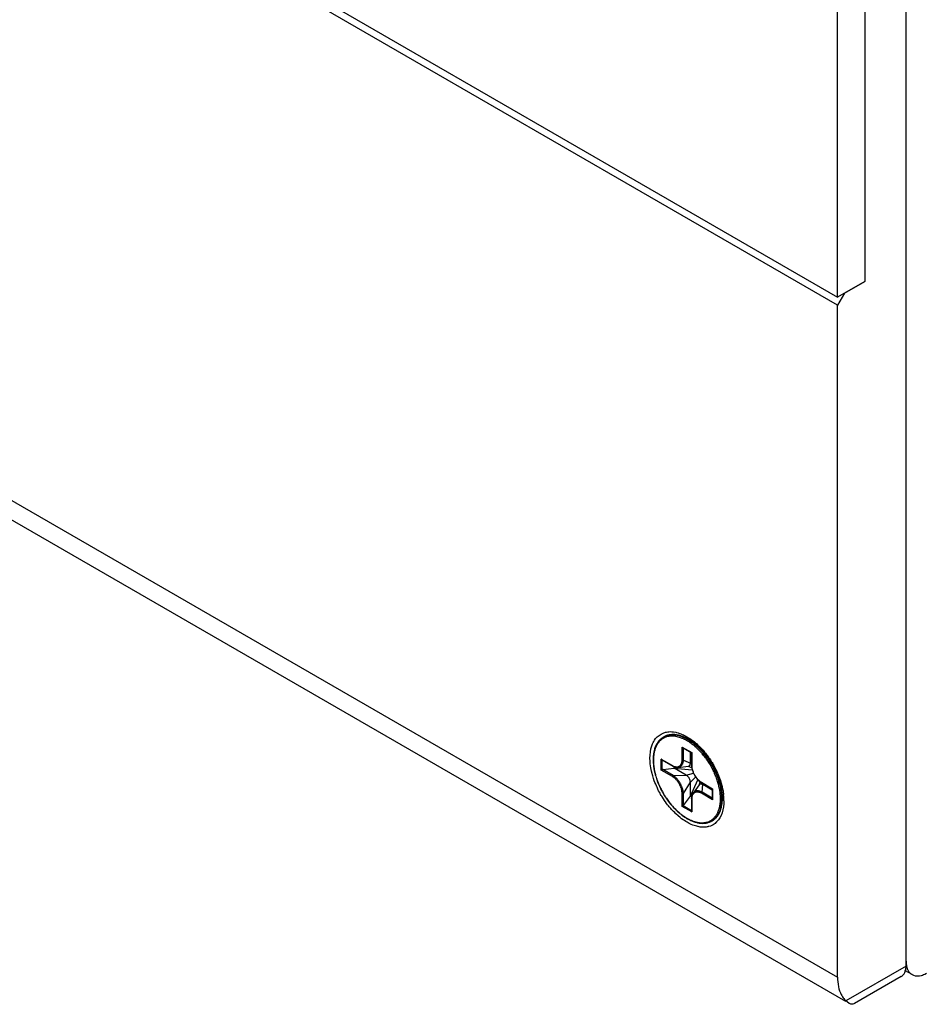
# Model space of a CAD drawing. Units: millimetres. Extents: x 1290 to 1397, y 144 to 192.
# Drawn here: x 1323 to 1325, y 179 to 181 of the extents above; entities that cross this region are included whole.
import ezdxf

# ---------------------------------------------------------------- set-up
doc = ezdxf.new("R2010")
doc.units = ezdxf.units.MM
doc.header["$LTSCALE"] = 10
doc.header["$MEASUREMENT"] = 0
doc.layers.add('layer 1', color=7, linetype='Continuous')

msp = doc.modelspace()

# ---------------------------------------------------------------- linework, layer by layer
at = {"layer": 'layer 1'}
for points in [[(1312.4571, 187.5277), (1312.4571, 187.5277), (1324.7619, 180.4237), (1324.7619, 180.4237)], [(1324.7619, 180.4076), (1324.7619, 180.4076), (1312.4571, 187.5117), (1312.4571, 187.5117)], [(1312.4571, 186.1455), (1312.4571, 186.1455), (1324.7619, 179.0414), (1324.7619, 179.0414)], [(1312.483, 186.0906), (1312.483, 186.0906), (1324.778, 178.9922), (1324.778, 178.9922)], [(1324.9011, 179.0639), (1324.9011, 179.0639), (1324.9011, 181.8156), (1324.9011, 181.8156)], [(1324.9011, 179.0736), (1324.9011, 179.0736), (1324.9011, 181.8156), (1324.9011, 181.8156)], [(1324.8176, 181.7674), (1324.8176, 181.7674), (1324.8176, 180.4559), (1324.8176, 180.4559)], [(1324.7619, 180.4237), (1324.7619, 180.4237), (1324.7619, 181.7353), (1324.7619, 181.7353)], [(1324.8176, 180.4559), (1324.8176, 180.4559), (1324.7619, 180.4237), (1324.7619, 180.4237)], [(1324.7758, 180.4317), (1324.7758, 180.4317), (1324.8176, 180.4559), (1324.8176, 180.4559)], [(1324.7758, 180.4317), (1324.7758, 180.4317), (1324.7619, 180.4076), (1324.7619, 180.4076)], [(1324.7619, 179.0414), (1324.7619, 179.0414), (1324.7619, 180.4076), (1324.7619, 180.4076)], [(1324.4462, 179.5349), (1324.4494, 179.5334), (1324.4526, 179.5318), (1324.4557, 179.53)], [(1324.4085, 179.5297), (1324.4085, 179.5297), (1324.4079, 179.5293), (1324.4079, 179.5293)], [(1324.4085, 179.5297), (1324.4083, 179.5296), (1324.4081, 179.5294), (1324.4079, 179.5293)], [(1324.411, 179.5309), (1324.4102, 179.5305), (1324.4093, 179.5301), (1324.4085, 179.5297)], [(1324.414, 179.5321), (1324.413, 179.5317), (1324.412, 179.5313), (1324.411, 179.5309)], [(1324.4526, 179.5276), (1324.4492, 179.5292), (1324.4457, 179.5307), (1324.4422, 179.5318)], [(1324.4596, 179.5237), (1324.4573, 179.5251), (1324.455, 179.5264), (1324.4526, 179.5276)], [(1324.4608, 179.5189), (1324.4581, 179.5206), (1324.4554, 179.5222), (1324.4526, 179.5237)], [(1324.4607, 179.5237), (1324.4588, 179.5249), (1324.4567, 179.526), (1324.4547, 179.5271)], [(1324.4557, 179.53), (1324.4597, 179.5277), (1324.4636, 179.5251), (1324.4673, 179.5223)], [(1324.4623, 179.5212), (1324.4609, 179.5221), (1324.4596, 179.5229), (1324.4583, 179.5237)], [(1324.463, 179.5215), (1324.4619, 179.5223), (1324.4608, 179.523), (1324.4596, 179.5237)], [(1324.4621, 179.5235), (1324.4616, 179.5236), (1324.4612, 179.5237), (1324.4607, 179.5238)], [(1324.465, 179.521), (1324.4636, 179.5219), (1324.4622, 179.5228), (1324.4607, 179.5237)], [(1324.464, 179.5166), (1324.4629, 179.5174), (1324.4619, 179.5181), (1324.4608, 179.5189)], [(1324.467, 179.5222), (1324.4654, 179.5227), (1324.4638, 179.5232), (1324.4621, 179.5235)], [(1324.4725, 179.5135), (1324.4693, 179.5162), (1324.4658, 179.5188), (1324.4623, 179.5212)], [(1324.4734, 179.5137), (1324.4701, 179.5165), (1324.4666, 179.5191), (1324.463, 179.5215)], [(1324.4708, 179.5113), (1324.4686, 179.5131), (1324.4663, 179.5149), (1324.464, 179.5166)], [(1324.4751, 179.5132), (1324.4719, 179.5159), (1324.4685, 179.5186), (1324.465, 179.521)], [(1324.4704, 179.5186), (1324.4699, 179.5185), (1324.4693, 179.5184), (1324.4687, 179.5182)], [(1324.4718, 179.5181), (1324.4709, 179.518), (1324.4701, 179.5179), (1324.4692, 179.5177)], [(1324.4705, 179.5189), (1324.4704, 179.5188), (1324.4704, 179.5188), (1324.4703, 179.5187)], [(1324.4708, 179.5187), (1324.4707, 179.5187), (1324.4706, 179.5186), (1324.4704, 179.5186)], [(1324.4459, 179.5092), (1324.4459, 179.5092), (1324.4654, 179.4979), (1324.4654, 179.4979)], [(1324.4459, 179.4828), (1324.4459, 179.4828), (1324.4459, 179.5092), (1324.4459, 179.5092)], [(1324.4473, 179.5077), (1324.4473, 179.5077), (1324.4648, 179.4976), (1324.4648, 179.4976)], [(1324.4487, 179.4828), (1324.4487, 179.4828), (1324.4487, 179.5069), (1324.4487, 179.5069)], [(1324.4626, 179.4762), (1324.4626, 179.4762), (1324.4626, 179.4989), (1324.4626, 179.4989)], [(1324.4648, 179.4976), (1324.4648, 179.4976), (1324.4654, 179.4979), (1324.4654, 179.4979)], [(1324.4648, 179.4976), (1324.4648, 179.4976), (1324.4648, 179.4723), (1324.4648, 179.4723)], [(1324.4654, 179.4979), (1324.4654, 179.4979), (1324.4654, 179.4715), (1324.4654, 179.4715)], [(1324.4725, 179.5099), (1324.472, 179.5103), (1324.4714, 179.5108), (1324.4708, 179.5113)], [(1324.4804, 179.5063), (1324.4779, 179.5088), (1324.4753, 179.5112), (1324.4725, 179.5135)], [(1324.4806, 179.5022), (1324.478, 179.5049), (1324.4753, 179.5074), (1324.4725, 179.5099)], [(1324.4828, 179.505), (1324.4798, 179.508), (1324.4767, 179.5109), (1324.4734, 179.5137)], [(1324.4765, 179.512), (1324.476, 179.5124), (1324.4756, 179.5128), (1324.4751, 179.5132)], [(1324.4849, 179.5039), (1324.4822, 179.5067), (1324.4794, 179.5094), (1324.4765, 179.512)], [(1324.4825, 179.5042), (1324.4818, 179.5049), (1324.4811, 179.5056), (1324.4804, 179.5063)], [(1324.4834, 179.5043), (1324.4832, 179.5045), (1324.483, 179.5047), (1324.4828, 179.505)], [(1324.4861, 179.5041), (1324.4854, 179.5044), (1324.4846, 179.5047), (1324.4838, 179.505)], [(1324.4855, 179.5033), (1324.4853, 179.5035), (1324.4851, 179.5037), (1324.4849, 179.5039)], [(1324.4883, 179.5015), (1324.4874, 179.5021), (1324.4865, 179.5028), (1324.4855, 179.5034)], [(1324.3869, 179.4834), (1324.3869, 179.4832), (1324.3869, 179.4829), (1324.3869, 179.4826)], [(1324.4034, 179.4847), (1324.4034, 179.4847), (1324.4263, 179.4715), (1324.4263, 179.4715)], [(1324.4034, 179.4622), (1324.4034, 179.4622), (1324.4034, 179.4847), (1324.4034, 179.4847)], [(1324.4048, 179.4832), (1324.4048, 179.4832), (1324.4267, 179.4706), (1324.4267, 179.4706)], [(1324.4052, 179.4632), (1324.4052, 179.4632), (1324.4052, 179.483), (1324.4052, 179.483)], [(1324.4487, 179.4828), (1324.4487, 179.4828), (1324.4626, 179.4762), (1324.4626, 179.4762)], [(1324.4626, 179.4762), (1324.4626, 179.4762), (1324.4648, 179.4748), (1324.4648, 179.4748)], [(1324.4052, 179.4632), (1324.4052, 179.4632), (1324.4034, 179.4622), (1324.4034, 179.4622)], [(1324.4263, 179.449), (1324.4263, 179.449), (1324.4034, 179.4622), (1324.4034, 179.4622)], [(1324.4065, 179.4636), (1324.406, 179.4636), (1324.4056, 179.4634), (1324.4052, 179.4632)], [(1324.4065, 179.4636), (1324.4065, 179.4636), (1324.4299, 179.4662), (1324.4299, 179.4662)], [(1324.4277, 179.4514), (1324.4277, 179.4514), (1324.4065, 179.4636), (1324.4065, 179.4636)], [(1324.4263, 179.4715), (1324.4265, 179.4713), (1324.4267, 179.4712), (1324.427, 179.4711)], [(1324.4299, 179.4662), (1324.4299, 179.4662), (1324.4299, 179.469), (1324.4299, 179.469)], [(1324.4299, 179.4662), (1324.4299, 179.4662), (1324.4663, 179.4628), (1324.4663, 179.4628)], [(1324.4543, 179.4521), (1324.4543, 179.4521), (1324.4299, 179.4662), (1324.4299, 179.4662)], [(1324.4379, 179.4678), (1324.4379, 179.4678), (1324.4586, 179.4703), (1324.4586, 179.4703)], [(1324.4543, 179.4521), (1324.4543, 179.4521), (1324.4689, 179.4561), (1324.4689, 179.4561)], [(1324.4574, 179.4701), (1324.4574, 179.4701), (1324.4652, 179.4677), (1324.4652, 179.4677)], [(1324.4648, 179.4723), (1324.4648, 179.4723), (1324.4652, 179.468), (1324.4652, 179.468)], [(1324.4277, 179.4514), (1324.4277, 179.4514), (1324.4543, 179.4521), (1324.4543, 179.4521)], [(1324.4487, 179.415), (1324.4487, 179.415), (1324.4626, 179.4376), (1324.4626, 179.4376)], [(1324.4552, 179.4515), (1324.4549, 179.4517), (1324.4546, 179.4519), (1324.4543, 179.4521)], [(1324.4626, 179.4376), (1324.4626, 179.4376), (1324.4734, 179.4482), (1324.4734, 179.4482)], [(1324.4626, 179.4095), (1324.4626, 179.4095), (1324.4779, 179.4427), (1324.4779, 179.4427)], [(1324.4626, 179.4095), (1324.4626, 179.4095), (1324.4626, 179.4376), (1324.4626, 179.4376)], [(1324.4778, 179.4428), (1324.4778, 179.4428), (1324.4818, 179.4392), (1324.4818, 179.4392)], [(1324.4816, 179.4393), (1324.4816, 179.4393), (1324.4798, 179.4313), (1324.4798, 179.4313)], [(1324.4818, 179.4392), (1324.4818, 179.4392), (1324.4854, 179.4367), (1324.4854, 179.4367)], [(1324.485, 179.4376), (1324.485, 179.4376), (1324.5079, 179.4244), (1324.5079, 179.4244)], [(1324.4854, 179.4367), (1324.4854, 179.4367), (1324.5073, 179.424), (1324.5073, 179.424)], [(1324.4877, 179.4328), (1324.4877, 179.4328), (1324.4875, 179.4354), (1324.4875, 179.4354)], [(1324.4459, 179.3886), (1324.4459, 179.3886), (1324.4459, 179.415), (1324.4459, 179.415)], [(1324.4487, 179.3905), (1324.4487, 179.3905), (1324.4487, 179.415), (1324.4487, 179.415)], [(1324.4805, 179.4323), (1324.4805, 179.4323), (1324.468, 179.4156), (1324.468, 179.4156)], [(1324.5079, 179.4018), (1324.5079, 179.4018), (1324.485, 179.4151), (1324.485, 179.4151)], [(1324.4864, 179.4175), (1324.4864, 179.4175), (1324.4877, 179.4328), (1324.4877, 179.4328)], [(1324.5073, 179.4054), (1324.5073, 179.4054), (1324.4864, 179.4175), (1324.4864, 179.4175)], [(1324.5073, 179.4215), (1324.5073, 179.4215), (1324.4877, 179.4328), (1324.4877, 179.4328)], [(1324.5073, 179.424), (1324.5073, 179.424), (1324.5073, 179.4038), (1324.5073, 179.4038)], [(1324.5074, 179.424), (1324.5074, 179.424), (1324.5079, 179.4244), (1324.5079, 179.4244)], [(1324.5079, 179.4244), (1324.5079, 179.4244), (1324.5079, 179.4018), (1324.5079, 179.4018)], [(1324.5272, 179.4164), (1324.5274, 179.4165), (1324.5276, 179.4166), (1324.5278, 179.4167)], [(1324.5278, 179.4167), (1324.5281, 179.4169), (1324.5284, 179.4171), (1324.5286, 179.4172)], [(1324.5307, 179.4054), (1324.5305, 179.4082), (1324.5303, 179.411), (1324.5299, 179.4138)], [(1324.4487, 179.3905), (1324.4487, 179.3905), (1324.4626, 179.4095), (1324.4626, 179.4095)], [(1324.4651, 179.4081), (1324.4651, 179.4081), (1324.4626, 179.4095), (1324.4626, 179.4095)], [(1324.4648, 179.4045), (1324.4648, 179.4045), (1324.4648, 179.3792), (1324.4648, 179.3792)], [(1324.4654, 179.4037), (1324.4654, 179.4037), (1324.4654, 179.3773), (1324.4654, 179.3773)], [(1324.5238, 179.4005), (1324.5238, 179.4017), (1324.5239, 179.4028), (1324.5239, 179.4039)], [(1324.5259, 179.3923), (1324.5264, 179.3962), (1324.5267, 179.4), (1324.5267, 179.4039)], [(1324.5267, 179.4039), (1324.5267, 179.4044), (1324.5267, 179.4049), (1324.5266, 179.4054)], [(1324.5271, 179.3984), (1324.5273, 179.4004), (1324.5273, 179.4023), (1324.5273, 179.4043)], [(1324.5308, 179.3999), (1324.5308, 179.3915), (1324.5298, 179.3831), (1324.5272, 179.3752)], [(1324.5273, 179.4043), (1324.5273, 179.405), (1324.5273, 179.4058), (1324.5273, 179.4066)], [(1324.5273, 179.3947), (1324.5277, 179.3979), (1324.5279, 179.4011), (1324.5279, 179.4042)], [(1324.5279, 179.4051), (1324.5279, 179.4058), (1324.5279, 179.4066), (1324.5279, 179.4074)], [(1324.5279, 179.4042), (1324.5279, 179.4045), (1324.5279, 179.4048), (1324.5279, 179.4051)], [(1324.5308, 179.3999), (1324.5308, 179.4017), (1324.5308, 179.4036), (1324.5307, 179.4054)], [(1324.4477, 179.3896), (1324.4477, 179.3896), (1324.4459, 179.3886), (1324.4459, 179.3886)], [(1324.4654, 179.3773), (1324.4654, 179.3773), (1324.4459, 179.3886), (1324.4459, 179.3886)], [(1324.4477, 179.3896), (1324.4481, 179.3898), (1324.4484, 179.3901), (1324.4487, 179.3905)], [(1324.4649, 179.3797), (1324.4649, 179.3797), (1324.4477, 179.3896), (1324.4477, 179.3896)], [(1324.5069, 179.3592), (1324.5069, 179.3592), (1324.5063, 179.3588), (1324.5063, 179.3588)], [(1324.5063, 179.3588), (1324.5065, 179.359), (1324.5067, 179.3591), (1324.5069, 179.3592)], [(1324.5069, 179.3592), (1324.5082, 179.3599), (1324.5094, 179.3608), (1324.5106, 179.3616)], [(1324.5069, 179.3592), (1324.507, 179.3593), (1324.5071, 179.3593), (1324.5072, 179.3594)], [(1324.5072, 179.3594), (1324.5078, 179.3597), (1324.5083, 179.3601), (1324.5089, 179.3605)], [(1324.5106, 179.3616), (1324.512, 179.3627), (1324.5133, 179.3639), (1324.5145, 179.3652)], [(1324.5145, 179.3652), (1324.5151, 179.3658), (1324.5156, 179.3664), (1324.5161, 179.367)], [(1324.5161, 179.367), (1324.5175, 179.3686), (1324.5187, 179.3704), (1324.5197, 179.3722)], [(1324.5197, 179.3722), (1324.5198, 179.3723), (1324.5199, 179.3725), (1324.52, 179.3726)], [(1324.9011, 179.0736), (1324.9011, 179.0679), (1324.9019, 179.0621), (1324.9043, 179.057)], [(1324.9011, 179.0639), (1324.9011, 179.0639), (1324.7786, 178.9932), (1324.7786, 178.9932)], [(1324.8985, 179.0507), (1324.8991, 179.0519), (1324.8996, 179.0532), (1324.8999, 179.0545)], [(1324.9133, 179.0466), (1324.9133, 179.0466), (1324.8986, 179.055), (1324.8986, 179.055)], [(1324.8999, 179.0545), (1324.9004, 179.0562), (1324.9007, 179.058), (1324.9009, 179.0597)], [(1324.9009, 179.0597), (1324.901, 179.0611), (1324.9011, 179.0625), (1324.9011, 179.0639)], [(1324.9043, 179.057), (1324.9046, 179.0562), (1324.905, 179.0555), (1324.9054, 179.0547)], [(1324.9054, 179.0547), (1324.9073, 179.0515), (1324.91, 179.0484), (1324.9133, 179.0466)], [(1324.7619, 179.0414), (1324.7619, 179.0349), (1324.7625, 179.0283), (1324.7638, 179.0219)], [(1324.8913, 179.0423), (1324.8913, 179.0423), (1324.7966, 178.9877), (1324.7966, 178.9877)], [(1324.8913, 179.0423), (1324.8945, 179.0442), (1324.897, 179.0473), (1324.8985, 179.0507)], [(1324.7851, 178.9881), (1324.7851, 178.9881), (1324.7786, 178.9932), (1324.7786, 178.9932)]]:
    msp.add_open_spline(points, degree=3, dxfattribs=at)
for points, knots in [([(1324.3952, 179.5297), (1324.3999, 179.5342), (1324.4059, 179.5376), (1324.4123, 179.5392), (1324.4123, 179.5392), (1324.4191, 179.5409), (1324.4262, 179.5405), (1324.4331, 179.5391), (1324.4331, 179.5391), (1324.4376, 179.5381), (1324.4419, 179.5367), (1324.4462, 179.5349)], [0, 0, 0, 0, 0.25, 0.25, 0.25, 0.375, 0.5, 0.5, 0.5, 0.75, 1, 1, 1, 1]), ([(1324.425, 179.5344), (1324.4221, 179.5343), (1324.4192, 179.5338), (1324.4163, 179.533), (1324.4163, 179.533), (1324.4136, 179.5322), (1324.411, 179.5311), (1324.4085, 179.5297)], [0, 0, 0, 0, 0.333333, 0.333333, 0.333333, 0.666667, 1, 1, 1, 1]), ([(1324.4422, 179.5318), (1324.4389, 179.5328), (1324.4356, 179.5335), (1324.4322, 179.534), (1324.4322, 179.534), (1324.429, 179.5343), (1324.4259, 179.5344), (1324.4227, 179.5341), (1324.4227, 179.5341), (1324.4198, 179.5338), (1324.4169, 179.5332), (1324.4141, 179.5323), (1324.4141, 179.5323), (1324.4122, 179.5316), (1324.4103, 179.5307), (1324.4085, 179.5297)], [0, 0, 0, 0, 0.2, 0.2, 0.2, 0.3, 0.4, 0.4, 0.4, 0.5, 0.6, 0.6, 0.6, 0.8, 1, 1, 1, 1]), ([(1324.4416, 179.5314), (1324.4383, 179.5324), (1324.435, 179.5331), (1324.4316, 179.5336), (1324.4316, 179.5336), (1324.4285, 179.5339), (1324.4254, 179.534), (1324.4223, 179.5337), (1324.4223, 179.5337), (1324.4195, 179.5335), (1324.4167, 179.5329), (1324.414, 179.5321)], [0, 0, 0, 0, 0.25, 0.25, 0.25, 0.375, 0.5, 0.5, 0.5, 0.75, 1, 1, 1, 1]), ([(1324.4547, 179.5271), (1324.4514, 179.5288), (1324.448, 179.5303), (1324.4444, 179.5315), (1324.4444, 179.5315), (1324.4412, 179.5325), (1324.4379, 179.5334), (1324.4345, 179.5339), (1324.4345, 179.5339), (1324.4314, 179.5344), (1324.4282, 179.5346), (1324.425, 179.5344)], [0, 0, 0, 0, 0.25, 0.25, 0.25, 0.375, 0.5, 0.5, 0.5, 0.75, 1, 1, 1, 1]), ([(1324.3805, 179.4867), (1324.3805, 179.495), (1324.3815, 179.5034), (1324.3842, 179.5113), (1324.3842, 179.5113), (1324.3865, 179.5182), (1324.3901, 179.5247), (1324.3952, 179.5297)], [0, 0, 0, 0, 0.333333, 0.333333, 0.333333, 0.666667, 1, 1, 1, 1]), ([(1324.4079, 179.5293), (1324.4071, 179.5289), (1324.4064, 179.5285), (1324.4058, 179.528), (1324.4058, 179.528), (1324.4034, 179.5264), (1324.4012, 179.5244), (1324.3992, 179.5223), (1324.3992, 179.5223), (1324.3972, 179.52), (1324.3954, 179.5174), (1324.3939, 179.5147), (1324.3939, 179.5147), (1324.3923, 179.5118), (1324.3911, 179.5088), (1324.39, 179.5056), (1324.39, 179.5056), (1324.389, 179.5022), (1324.3882, 179.4987), (1324.3877, 179.4951), (1324.3877, 179.4951), (1324.3871, 179.4912), (1324.3869, 179.4873), (1324.3869, 179.4834)], [0, 0, 0, 0, 0.142857, 0.142857, 0.142857, 0.214286, 0.285714, 0.285714, 0.285714, 0.357143, 0.428571, 0.428571, 0.428571, 0.5, 0.571429, 0.571429, 0.571429, 0.642857, 0.714286, 0.714286, 0.714286, 0.857143, 1, 1, 1, 1]), ([(1324.4405, 179.5288), (1324.4373, 179.5298), (1324.4341, 179.5305), (1324.4308, 179.531), (1324.4308, 179.531), (1324.4277, 179.5313), (1324.4246, 179.5314), (1324.4216, 179.5311), (1324.4216, 179.5311), (1324.4187, 179.5309), (1324.4159, 179.5303), (1324.4131, 179.5294), (1324.4131, 179.5294), (1324.4105, 179.5285), (1324.408, 179.5272), (1324.4057, 179.5257), (1324.4057, 179.5257), (1324.4033, 179.5241), (1324.4012, 179.5223), (1324.3993, 179.5202), (1324.3993, 179.5202), (1324.3973, 179.518), (1324.3956, 179.5155), (1324.3942, 179.5129), (1324.3942, 179.5129), (1324.3927, 179.5101), (1324.3915, 179.5072), (1324.3905, 179.5041), (1324.3905, 179.5041), (1324.3894, 179.5008), (1324.3887, 179.4974), (1324.3882, 179.4939), (1324.3882, 179.4939), (1324.3877, 179.4902), (1324.3875, 179.4864), (1324.3875, 179.4826)], [0, 0, 0, 0, 0.1, 0.1, 0.1, 0.15, 0.2, 0.2, 0.2, 0.25, 0.3, 0.3, 0.3, 0.35, 0.4, 0.4, 0.4, 0.45, 0.5, 0.5, 0.5, 0.55, 0.6, 0.6, 0.6, 0.65, 0.7, 0.7, 0.7, 0.75, 0.8, 0.8, 0.8, 0.9, 1, 1, 1, 1]), ([(1324.4526, 179.5237), (1324.4519, 179.5241), (1324.4512, 179.5244), (1324.4506, 179.5247), (1324.4506, 179.5247), (1324.4473, 179.5263), (1324.444, 179.5277), (1324.4405, 179.5288)], [0, 0, 0, 0, 0.333333, 0.333333, 0.333333, 0.666667, 1, 1, 1, 1]), ([(1324.4583, 179.5237), (1324.4562, 179.525), (1324.454, 179.5261), (1324.4519, 179.5272), (1324.4519, 179.5272), (1324.4485, 179.5288), (1324.4451, 179.5302), (1324.4416, 179.5314)], [0, 0, 0, 0, 0.333333, 0.333333, 0.333333, 0.666667, 1, 1, 1, 1]), ([(1324.4673, 179.5223), (1324.4711, 179.5194), (1324.4747, 179.5164), (1324.4781, 179.5131), (1324.4781, 179.5131), (1324.486, 179.5058), (1324.493, 179.4976), (1324.4992, 179.4888), (1324.4992, 179.4888), (1324.5059, 179.4795), (1324.5117, 179.4696), (1324.5164, 179.4592), (1324.5164, 179.4592), (1324.5209, 179.4496), (1324.5245, 179.4395), (1324.5271, 179.4292), (1324.5271, 179.4292), (1324.5283, 179.4242), (1324.5293, 179.419), (1324.5299, 179.4138)], [0, 0, 0, 0, 0.166667, 0.166667, 0.166667, 0.25, 0.333333, 0.333333, 0.333333, 0.416667, 0.5, 0.5, 0.5, 0.583333, 0.666667, 0.666667, 0.666667, 0.833333, 1, 1, 1, 1]), ([(1324.4473, 179.5077), (1324.4472, 179.5078), (1324.4471, 179.5079), (1324.447, 179.5079), (1324.447, 179.5079), (1324.4468, 179.5081), (1324.4466, 179.5083), (1324.4464, 179.5085), (1324.4464, 179.5085), (1324.4462, 179.5087), (1324.4461, 179.509), (1324.4459, 179.5092)], [0, 0, 0, 0, 0.25, 0.25, 0.25, 0.375, 0.5, 0.5, 0.5, 0.75, 1, 1, 1, 1]), ([(1324.5239, 179.4039), (1324.5239, 179.4079), (1324.5236, 179.412), (1324.5231, 179.4161), (1324.5231, 179.4161), (1324.5226, 179.4204), (1324.5218, 179.4246), (1324.5208, 179.4289), (1324.5208, 179.4289), (1324.5198, 179.4333), (1324.5186, 179.4377), (1324.5171, 179.442), (1324.5171, 179.442), (1324.5156, 179.4464), (1324.5139, 179.4508), (1324.512, 179.4551), (1324.512, 179.4551), (1324.5101, 179.4595), (1324.508, 179.4638), (1324.5057, 179.468), (1324.5057, 179.468), (1324.5033, 179.4722), (1324.5009, 179.4763), (1324.4982, 179.4803), (1324.4982, 179.4803), (1324.4956, 179.4842), (1324.4927, 179.4881), (1324.4898, 179.4918), (1324.4898, 179.4918), (1324.4869, 179.4954), (1324.4838, 179.4989), (1324.4806, 179.5022)], [0, 0, 0, 0, 0.111111, 0.111111, 0.111111, 0.166667, 0.222222, 0.222222, 0.222222, 0.277778, 0.333333, 0.333333, 0.333333, 0.388889, 0.444444, 0.444444, 0.444444, 0.5, 0.555556, 0.555556, 0.555556, 0.611111, 0.666667, 0.666667, 0.666667, 0.722222, 0.777778, 0.777778, 0.777778, 0.888889, 1, 1, 1, 1]), ([(1324.5266, 179.4054), (1324.5266, 179.409), (1324.5263, 179.4127), (1324.5259, 179.4163), (1324.5259, 179.4163), (1324.5253, 179.4207), (1324.5246, 179.4251), (1324.5236, 179.4294), (1324.5236, 179.4294), (1324.5225, 179.4339), (1324.5212, 179.4384), (1324.5198, 179.4428), (1324.5198, 179.4428), (1324.5182, 179.4473), (1324.5165, 179.4518), (1324.5146, 179.4561), (1324.5146, 179.4561), (1324.5126, 179.4606), (1324.5104, 179.465), (1324.5081, 179.4693), (1324.5081, 179.4693), (1324.5057, 179.4736), (1324.5032, 179.4778), (1324.5004, 179.4818), (1324.5004, 179.4818), (1324.4978, 179.4859), (1324.4949, 179.4898), (1324.4919, 179.4936), (1324.4919, 179.4936), (1324.4889, 179.4973), (1324.4858, 179.5008), (1324.4825, 179.5042)], [0, 0, 0, 0, 0.111111, 0.111111, 0.111111, 0.166667, 0.222222, 0.222222, 0.222222, 0.277778, 0.333333, 0.333333, 0.333333, 0.388889, 0.444444, 0.444444, 0.444444, 0.5, 0.555556, 0.555556, 0.555556, 0.611111, 0.666667, 0.666667, 0.666667, 0.722222, 0.777778, 0.777778, 0.777778, 0.888889, 1, 1, 1, 1]), ([(1324.5273, 179.4066), (1324.5273, 179.4078), (1324.5272, 179.4091), (1324.5271, 179.4103), (1324.5271, 179.4103), (1324.527, 179.4126), (1324.5268, 179.4149), (1324.5265, 179.4172), (1324.5265, 179.4172), (1324.5261, 179.4199), (1324.5257, 179.4226), (1324.5252, 179.4252), (1324.5252, 179.4252), (1324.5246, 179.4283), (1324.5239, 179.4314), (1324.5231, 179.4344), (1324.5231, 179.4344), (1324.5221, 179.4379), (1324.521, 179.4414), (1324.5198, 179.4449), (1324.5198, 179.4449), (1324.5184, 179.4488), (1324.5169, 179.4527), (1324.5152, 179.4565), (1324.5152, 179.4565), (1324.5133, 179.4608), (1324.5113, 179.465), (1324.5091, 179.4691), (1324.5091, 179.4691), (1324.5067, 179.4734), (1324.5042, 179.4776), (1324.5015, 179.4817), (1324.5015, 179.4817), (1324.4988, 179.4858), (1324.4959, 179.4897), (1324.4928, 179.4936), (1324.4928, 179.4936), (1324.4899, 179.4973), (1324.4867, 179.5009), (1324.4834, 179.5043)], [0, 0, 0, 0, 0.090909, 0.090909, 0.090909, 0.136364, 0.181818, 0.181818, 0.181818, 0.227273, 0.272727, 0.272727, 0.272727, 0.318182, 0.363636, 0.363636, 0.363636, 0.409091, 0.454545, 0.454545, 0.454545, 0.5, 0.545455, 0.545455, 0.545455, 0.590909, 0.636364, 0.636364, 0.636364, 0.681818, 0.727273, 0.727273, 0.727273, 0.772727, 0.818182, 0.818182, 0.818182, 0.909091, 1, 1, 1, 1]), ([(1324.5279, 179.4074), (1324.5278, 179.4107), (1324.5275, 179.414), (1324.5271, 179.4174), (1324.5271, 179.4174), (1324.5266, 179.4217), (1324.5259, 179.426), (1324.5249, 179.4302), (1324.5249, 179.4302), (1324.5239, 179.4347), (1324.5226, 179.4391), (1324.5212, 179.4434), (1324.5212, 179.4434), (1324.5197, 179.4478), (1324.518, 179.4522), (1324.5161, 179.4565), (1324.5161, 179.4565), (1324.5142, 179.4609), (1324.5121, 179.4652), (1324.5098, 179.4695), (1324.5098, 179.4695), (1324.5075, 179.4737), (1324.505, 179.4778), (1324.5024, 179.4818), (1324.5024, 179.4818), (1324.4998, 179.4858), (1324.497, 179.4897), (1324.494, 179.4934), (1324.494, 179.4934), (1324.4913, 179.4968), (1324.4885, 179.5001), (1324.4855, 179.5033)], [0, 0, 0, 0, 0.111111, 0.111111, 0.111111, 0.166667, 0.222222, 0.222222, 0.222222, 0.277778, 0.333333, 0.333333, 0.333333, 0.388889, 0.444444, 0.444444, 0.444444, 0.5, 0.555556, 0.555556, 0.555556, 0.611111, 0.666667, 0.666667, 0.666667, 0.722222, 0.777778, 0.777778, 0.777778, 0.888889, 1, 1, 1, 1]), ([(1324.496, 179.4926), (1324.4944, 179.4943), (1324.4926, 179.4958), (1324.4908, 179.4973), (1324.4908, 179.4973), (1324.4907, 179.4974), (1324.4905, 179.4976), (1324.4903, 179.4977)], [0, 0, 0, 0, 0.333333, 0.333333, 0.333333, 0.666667, 1, 1, 1, 1]), ([(1324.5272, 179.3752), (1324.5249, 179.3684), (1324.5213, 179.3619), (1324.5161, 179.3568), (1324.5161, 179.3568), (1324.5114, 179.3522), (1324.5054, 179.3489), (1324.4991, 179.3473), (1324.4991, 179.3473), (1324.4923, 179.3457), (1324.4851, 179.346), (1324.4783, 179.3474), (1324.4783, 179.3474), (1324.4703, 179.3491), (1324.4628, 179.3524), (1324.4558, 179.3564), (1324.4558, 179.3564), (1324.4476, 179.3611), (1324.4401, 179.3669), (1324.4332, 179.3734), (1324.4332, 179.3734), (1324.4254, 179.3808), (1324.4183, 179.389), (1324.4121, 179.3977), (1324.4121, 179.3977), (1324.4054, 179.407), (1324.3997, 179.4169), (1324.3949, 179.4273), (1324.3949, 179.4273), (1324.3904, 179.4369), (1324.3868, 179.4469), (1324.3843, 179.4573), (1324.3843, 179.4573), (1324.3819, 179.4669), (1324.3805, 179.4768), (1324.3805, 179.4867)], [0, 0, 0, 0, 0.1, 0.1, 0.1, 0.15, 0.2, 0.2, 0.2, 0.25, 0.3, 0.3, 0.3, 0.35, 0.4, 0.4, 0.4, 0.45, 0.5, 0.5, 0.5, 0.55, 0.6, 0.6, 0.6, 0.65, 0.7, 0.7, 0.7, 0.75, 0.8, 0.8, 0.8, 0.9, 1, 1, 1, 1]), ([(1324.3869, 179.4826), (1324.3869, 179.4787), (1324.3872, 179.4748), (1324.3877, 179.4709), (1324.3877, 179.4709), (1324.3882, 179.4665), (1324.389, 179.4621), (1324.39, 179.4578), (1324.39, 179.4578), (1324.3911, 179.4533), (1324.3924, 179.4488), (1324.3938, 179.4444), (1324.3938, 179.4444), (1324.3954, 179.4399), (1324.3971, 179.4354), (1324.3991, 179.431), (1324.3991, 179.431), (1324.4011, 179.4265), (1324.4033, 179.4222), (1324.4056, 179.4179), (1324.4056, 179.4179), (1324.408, 179.4136), (1324.4105, 179.4094), (1324.4133, 179.4054), (1324.4133, 179.4054), (1324.416, 179.4014), (1324.4188, 179.3975), (1324.4219, 179.3937), (1324.4219, 179.3937), (1324.4249, 179.3901), (1324.428, 179.3865), (1324.4313, 179.3832), (1324.4313, 179.3832), (1324.4345, 179.3799), (1324.4378, 179.3768), (1324.4413, 179.374), (1324.4413, 179.374), (1324.4446, 179.3712), (1324.4481, 179.3687), (1324.4517, 179.3663), (1324.4517, 179.3663), (1324.455, 179.3641), (1324.4585, 179.3621), (1324.4622, 179.3604), (1324.4622, 179.3604), (1324.4655, 179.3588), (1324.469, 179.3574), (1324.4725, 179.3564), (1324.4725, 179.3564), (1324.4758, 179.3554), (1324.4792, 179.3547), (1324.4826, 179.3543), (1324.4826, 179.3543), (1324.4857, 179.354), (1324.4889, 179.3539), (1324.492, 179.3543), (1324.492, 179.3543), (1324.495, 179.3546), (1324.4979, 179.3552), (1324.5007, 179.3562), (1324.5007, 179.3562), (1324.5026, 179.3569), (1324.5045, 179.3578), (1324.5063, 179.3588)], [0, 0, 0, 0, 0.058824, 0.058824, 0.058824, 0.088235, 0.117647, 0.117647, 0.117647, 0.147059, 0.176471, 0.176471, 0.176471, 0.205882, 0.235294, 0.235294, 0.235294, 0.264706, 0.294118, 0.294118, 0.294118, 0.323529, 0.352941, 0.352941, 0.352941, 0.382353, 0.411765, 0.411765, 0.411765, 0.441176, 0.470588, 0.470588, 0.470588, 0.5, 0.529412, 0.529412, 0.529412, 0.558824, 0.588235, 0.588235, 0.588235, 0.617647, 0.647059, 0.647059, 0.647059, 0.676471, 0.705882, 0.705882, 0.705882, 0.735294, 0.764706, 0.764706, 0.764706, 0.794118, 0.823529, 0.823529, 0.823529, 0.852941, 0.882353, 0.882353, 0.882353, 0.941176, 1, 1, 1, 1]), ([(1324.3875, 179.4826), (1324.3875, 179.4786), (1324.3877, 179.4745), (1324.3882, 179.4705), (1324.3882, 179.4705), (1324.3887, 179.4661), (1324.3895, 179.4619), (1324.3905, 179.4577), (1324.3905, 179.4577), (1324.3915, 179.4532), (1324.3928, 179.4489), (1324.3942, 179.4445), (1324.3942, 179.4445), (1324.3957, 179.4401), (1324.3974, 179.4357), (1324.3993, 179.4314), (1324.3993, 179.4314), (1324.4012, 179.427), (1324.4034, 179.4228), (1324.4057, 179.4186), (1324.4057, 179.4186), (1324.408, 179.4143), (1324.4105, 179.4102), (1324.4131, 179.4062), (1324.4131, 179.4062), (1324.4158, 179.4023), (1324.4186, 179.3984), (1324.4216, 179.3947), (1324.4216, 179.3947), (1324.4245, 179.3911), (1324.4275, 179.3877), (1324.4308, 179.3843), (1324.4308, 179.3843), (1324.4338, 179.3811), (1324.4371, 179.3781), (1324.4405, 179.3752), (1324.4405, 179.3752), (1324.4437, 179.3725), (1324.4471, 179.37), (1324.4506, 179.3677), (1324.4506, 179.3677), (1324.4538, 179.3655), (1324.4572, 179.3635), (1324.4608, 179.3618), (1324.4608, 179.3618), (1324.464, 179.3602), (1324.4674, 179.3588), (1324.4708, 179.3577), (1324.4708, 179.3577), (1324.474, 179.3567), (1324.4773, 179.356), (1324.4806, 179.3556), (1324.4806, 179.3556), (1324.4836, 179.3552), (1324.4867, 179.3551), (1324.4898, 179.3554), (1324.4898, 179.3554), (1324.4926, 179.3556), (1324.4955, 179.3562), (1324.4982, 179.3571), (1324.4982, 179.3571), (1324.5008, 179.358), (1324.5033, 179.3593), (1324.5057, 179.3608), (1324.5057, 179.3608), (1324.508, 179.3624), (1324.5101, 179.3643), (1324.512, 179.3664), (1324.512, 179.3664), (1324.514, 179.3686), (1324.5157, 179.371), (1324.5171, 179.3736)], [0, 0, 0, 0, 0.052632, 0.052632, 0.052632, 0.078947, 0.105263, 0.105263, 0.105263, 0.131579, 0.157895, 0.157895, 0.157895, 0.184211, 0.210526, 0.210526, 0.210526, 0.236842, 0.263158, 0.263158, 0.263158, 0.289474, 0.315789, 0.315789, 0.315789, 0.342105, 0.368421, 0.368421, 0.368421, 0.394737, 0.421053, 0.421053, 0.421053, 0.447368, 0.473684, 0.473684, 0.473684, 0.5, 0.526316, 0.526316, 0.526316, 0.552632, 0.578947, 0.578947, 0.578947, 0.605263, 0.631579, 0.631579, 0.631579, 0.657895, 0.684211, 0.684211, 0.684211, 0.710526, 0.736842, 0.736842, 0.736842, 0.763158, 0.789474, 0.789474, 0.789474, 0.815789, 0.842105, 0.842105, 0.842105, 0.868421, 0.894737, 0.894737, 0.894737, 0.947368, 1, 1, 1, 1]), ([(1324.4048, 179.4832), (1324.4047, 179.4833), (1324.4046, 179.4833), (1324.4045, 179.4834), (1324.4045, 179.4834), (1324.4043, 179.4836), (1324.4041, 179.4838), (1324.4039, 179.484), (1324.4039, 179.484), (1324.4037, 179.4842), (1324.4036, 179.4844), (1324.4034, 179.4847)], [0, 0, 0, 0, 0.25, 0.25, 0.25, 0.375, 0.5, 0.5, 0.5, 0.75, 1, 1, 1, 1]), ([(1324.427, 179.4711), (1324.4278, 179.4707), (1324.4286, 179.4703), (1324.4295, 179.4699), (1324.4295, 179.4699), (1324.4306, 179.4695), (1324.4317, 179.4692), (1324.4328, 179.469), (1324.4328, 179.469), (1324.4338, 179.4689), (1324.4349, 179.4688), (1324.4359, 179.4689), (1324.4359, 179.4689), (1324.4369, 179.469), (1324.4379, 179.4692), (1324.4388, 179.4696), (1324.4388, 179.4696), (1324.4397, 179.4699), (1324.4406, 179.4704), (1324.4413, 179.471), (1324.4413, 179.471), (1324.4421, 179.4716), (1324.4428, 179.4724), (1324.4433, 179.4732), (1324.4433, 179.4732), (1324.4439, 179.4741), (1324.4444, 179.475), (1324.4448, 179.476), (1324.4448, 179.476), (1324.4452, 179.477), (1324.4455, 179.4781), (1324.4456, 179.4792), (1324.4456, 179.4792), (1324.4458, 179.4804), (1324.4459, 179.4816), (1324.4459, 179.4828)], [0, 0, 0, 0, 0.1, 0.1, 0.1, 0.15, 0.2, 0.2, 0.2, 0.25, 0.3, 0.3, 0.3, 0.35, 0.4, 0.4, 0.4, 0.45, 0.5, 0.5, 0.5, 0.55, 0.6, 0.6, 0.6, 0.65, 0.7, 0.7, 0.7, 0.75, 0.8, 0.8, 0.8, 0.9, 1, 1, 1, 1]), ([(1324.4379, 179.4678), (1324.4388, 179.4679), (1324.4397, 179.4681), (1324.4406, 179.4685), (1324.4406, 179.4685), (1324.4415, 179.4688), (1324.4424, 179.4694), (1324.4432, 179.47), (1324.4432, 179.47), (1324.4441, 179.4707), (1324.4448, 179.4715), (1324.4454, 179.4723), (1324.4454, 179.4723), (1324.4461, 179.4732), (1324.4467, 179.4743), (1324.4471, 179.4753), (1324.4471, 179.4753), (1324.4476, 179.4765), (1324.4479, 179.4777), (1324.4482, 179.4789), (1324.4482, 179.4789), (1324.4485, 179.4802), (1324.4486, 179.4815), (1324.4487, 179.4828)], [0, 0, 0, 0, 0.142857, 0.142857, 0.142857, 0.214286, 0.285714, 0.285714, 0.285714, 0.357143, 0.428571, 0.428571, 0.428571, 0.5, 0.571429, 0.571429, 0.571429, 0.642857, 0.714286, 0.714286, 0.714286, 0.857143, 1, 1, 1, 1]), ([(1324.4459, 179.4828), (1324.4461, 179.4827), (1324.4463, 179.4826), (1324.4466, 179.4825), (1324.4466, 179.4825), (1324.4468, 179.4825), (1324.4471, 179.4824), (1324.4473, 179.4824), (1324.4473, 179.4824), (1324.4476, 179.4824), (1324.4478, 179.4825), (1324.4481, 179.4825), (1324.4481, 179.4825), (1324.4483, 179.4826), (1324.4485, 179.4827), (1324.4487, 179.4828)], [0, 0, 0, 0, 0.2, 0.2, 0.2, 0.3, 0.4, 0.4, 0.4, 0.5, 0.6, 0.6, 0.6, 0.8, 1, 1, 1, 1]), ([(1324.4586, 179.4703), (1324.4587, 179.4703), (1324.4588, 179.4703), (1324.4589, 179.4703), (1324.4589, 179.4703), (1324.4594, 179.4704), (1324.4598, 179.4706), (1324.4602, 179.4708), (1324.4602, 179.4708), (1324.4606, 179.471), (1324.4609, 179.4713), (1324.4612, 179.4717), (1324.4612, 179.4717), (1324.4615, 179.472), (1324.4618, 179.4724), (1324.462, 179.4729), (1324.462, 179.4729), (1324.4622, 179.4734), (1324.4624, 179.4739), (1324.4625, 179.4744), (1324.4625, 179.4744), (1324.4626, 179.475), (1324.4626, 179.4756), (1324.4626, 179.4762)], [0, 0, 0, 0, 0.142857, 0.142857, 0.142857, 0.214286, 0.285714, 0.285714, 0.285714, 0.357143, 0.428571, 0.428571, 0.428571, 0.5, 0.571429, 0.571429, 0.571429, 0.642857, 0.714286, 0.714286, 0.714286, 0.857143, 1, 1, 1, 1]), ([(1324.4263, 179.4715), (1324.4263, 179.4713), (1324.4263, 179.4711), (1324.4264, 179.4709), (1324.4264, 179.4709), (1324.4265, 179.4708), (1324.4266, 179.4706), (1324.4267, 179.4706)], [0, 0, 0, 0, 0.333333, 0.333333, 0.333333, 0.666667, 1, 1, 1, 1]), ([(1324.4267, 179.4706), (1324.4267, 179.4706), (1324.43, 179.469), (1324.43, 179.469), (1324.43, 179.469), (1324.43, 179.469), (1324.4337, 179.4679), (1324.4337, 179.4679), (1324.4337, 179.4679), (1324.4337, 179.4679), (1324.4373, 179.4678), (1324.4373, 179.4678), (1324.4373, 179.4678), (1324.4373, 179.4678), (1324.4379, 179.4678), (1324.4379, 179.4678)], [0, 0, 0, 0, 0.2, 0.2, 0.2, 0.3, 0.4, 0.4, 0.4, 0.5, 0.6, 0.6, 0.6, 0.8, 1, 1, 1, 1]), ([(1324.4654, 179.4715), (1324.4653, 179.4716), (1324.4651, 179.4717), (1324.465, 179.4719), (1324.465, 179.4719), (1324.4649, 179.472), (1324.4648, 179.4722), (1324.4648, 179.4723)], [0, 0, 0, 0, 0.333333, 0.333333, 0.333333, 0.666667, 1, 1, 1, 1]), ([(1324.4652, 179.468), (1324.4652, 179.468), (1324.4663, 179.4627), (1324.4663, 179.4627), (1324.4663, 179.4627), (1324.4663, 179.4627), (1324.4682, 179.4574), (1324.4682, 179.4574), (1324.4682, 179.4574), (1324.4682, 179.4574), (1324.4709, 179.4521), (1324.4709, 179.4521), (1324.4709, 179.4521), (1324.4709, 179.4521), (1324.4741, 179.4472), (1324.4741, 179.4472), (1324.4741, 179.4472), (1324.4741, 179.4472), (1324.4778, 179.4428), (1324.4778, 179.4428)], [0, 0, 0, 0, 0.166667, 0.166667, 0.166667, 0.25, 0.333333, 0.333333, 0.333333, 0.416667, 0.5, 0.5, 0.5, 0.583333, 0.666667, 0.666667, 0.666667, 0.833333, 1, 1, 1, 1]), ([(1324.4654, 179.4715), (1324.4654, 179.4702), (1324.4655, 179.469), (1324.4657, 179.4677), (1324.4657, 179.4677), (1324.4659, 179.4662), (1324.4662, 179.4648), (1324.4666, 179.4634), (1324.4666, 179.4634), (1324.4669, 179.4619), (1324.4674, 179.4604), (1324.468, 179.4589), (1324.468, 179.4589), (1324.4686, 179.4574), (1324.4693, 179.4559), (1324.47, 179.4544), (1324.47, 179.4544), (1324.4708, 179.4529), (1324.4716, 179.4515), (1324.4725, 179.4501), (1324.4725, 179.4501), (1324.4734, 179.4487), (1324.4744, 179.4474), (1324.4754, 179.4461), (1324.4754, 179.4461), (1324.4764, 179.4449), (1324.4775, 179.4437), (1324.4786, 179.4426), (1324.4786, 179.4426), (1324.4796, 179.4416), (1324.4807, 179.4406), (1324.4818, 179.4397), (1324.4818, 179.4397), (1324.4828, 179.4389), (1324.4839, 179.4382), (1324.485, 179.4376)], [0, 0, 0, 0, 0.1, 0.1, 0.1, 0.15, 0.2, 0.2, 0.2, 0.25, 0.3, 0.3, 0.3, 0.35, 0.4, 0.4, 0.4, 0.45, 0.5, 0.5, 0.5, 0.55, 0.6, 0.6, 0.6, 0.65, 0.7, 0.7, 0.7, 0.75, 0.8, 0.8, 0.8, 0.9, 1, 1, 1, 1]), ([(1324.4263, 179.449), (1324.4263, 179.4492), (1324.4264, 179.4494), (1324.4264, 179.4496), (1324.4264, 179.4496), (1324.4265, 179.4499), (1324.4266, 179.4501), (1324.4267, 179.4503), (1324.4267, 179.4503), (1324.4268, 179.4505), (1324.427, 179.4508), (1324.4272, 179.4509), (1324.4272, 179.4509), (1324.4273, 179.4511), (1324.4275, 179.4513), (1324.4277, 179.4514)], [0, 0, 0, 0, 0.2, 0.2, 0.2, 0.3, 0.4, 0.4, 0.4, 0.5, 0.6, 0.6, 0.6, 0.8, 1, 1, 1, 1]), ([(1324.4459, 179.415), (1324.4459, 179.4163), (1324.4458, 179.4176), (1324.4456, 179.4188), (1324.4456, 179.4188), (1324.4454, 179.4203), (1324.4451, 179.4217), (1324.4448, 179.4231), (1324.4448, 179.4231), (1324.4444, 179.4246), (1324.4439, 179.4261), (1324.4433, 179.4276), (1324.4433, 179.4276), (1324.4427, 179.4291), (1324.4421, 179.4306), (1324.4413, 179.4321), (1324.4413, 179.4321), (1324.4405, 179.4336), (1324.4397, 179.435), (1324.4388, 179.4364), (1324.4388, 179.4364), (1324.4379, 179.4378), (1324.4369, 179.4391), (1324.4359, 179.4404), (1324.4359, 179.4404), (1324.4349, 179.4416), (1324.4339, 179.4428), (1324.4328, 179.4439), (1324.4328, 179.4439), (1324.4317, 179.4449), (1324.4307, 179.4459), (1324.4295, 179.4468), (1324.4295, 179.4468), (1324.4285, 179.4476), (1324.4274, 179.4483), (1324.4263, 179.449)], [0, 0, 0, 0, 0.1, 0.1, 0.1, 0.15, 0.2, 0.2, 0.2, 0.25, 0.3, 0.3, 0.3, 0.35, 0.4, 0.4, 0.4, 0.45, 0.5, 0.5, 0.5, 0.55, 0.6, 0.6, 0.6, 0.65, 0.7, 0.7, 0.7, 0.75, 0.8, 0.8, 0.8, 0.9, 1, 1, 1, 1]), ([(1324.4487, 179.415), (1324.4486, 179.4163), (1324.4485, 179.4177), (1324.4482, 179.419), (1324.4482, 179.419), (1324.4479, 179.4205), (1324.4475, 179.422), (1324.4471, 179.4235), (1324.4471, 179.4235), (1324.4466, 179.4251), (1324.4461, 179.4267), (1324.4454, 179.4282), (1324.4454, 179.4282), (1324.4448, 179.4299), (1324.444, 179.4314), (1324.4432, 179.433), (1324.4432, 179.433), (1324.4424, 179.4346), (1324.4415, 179.4361), (1324.4405, 179.4376), (1324.4405, 179.4376), (1324.4396, 179.4391), (1324.4386, 179.4405), (1324.4375, 179.4419), (1324.4375, 179.4419), (1324.4365, 179.4432), (1324.4354, 179.4445), (1324.4343, 179.4457), (1324.4343, 179.4457), (1324.4332, 179.4468), (1324.4321, 179.4479), (1324.4309, 179.4489), (1324.4309, 179.4489), (1324.4299, 179.4498), (1324.4288, 179.4506), (1324.4277, 179.4514)], [0, 0, 0, 0, 0.1, 0.1, 0.1, 0.15, 0.2, 0.2, 0.2, 0.25, 0.3, 0.3, 0.3, 0.35, 0.4, 0.4, 0.4, 0.45, 0.5, 0.5, 0.5, 0.55, 0.6, 0.6, 0.6, 0.65, 0.7, 0.7, 0.7, 0.75, 0.8, 0.8, 0.8, 0.9, 1, 1, 1, 1]), ([(1324.4626, 179.4376), (1324.4626, 179.439), (1324.4624, 179.4404), (1324.462, 179.4417), (1324.462, 179.4417), (1324.4616, 179.4432), (1324.4609, 179.4445), (1324.4602, 179.4459), (1324.4602, 179.4459), (1324.4594, 179.4472), (1324.4585, 179.4484), (1324.4575, 179.4495), (1324.4575, 179.4495), (1324.4568, 179.4502), (1324.456, 179.4509), (1324.4552, 179.4515)], [0, 0, 0, 0, 0.2, 0.2, 0.2, 0.3, 0.4, 0.4, 0.4, 0.5, 0.6, 0.6, 0.6, 0.8, 1, 1, 1, 1]), ([(1324.4877, 179.4328), (1324.4872, 179.4331), (1324.4866, 179.4334), (1324.4861, 179.4336), (1324.4861, 179.4336), (1324.4855, 179.4337), (1324.485, 179.4339), (1324.4845, 179.4339), (1324.4845, 179.4339), (1324.484, 179.434), (1324.4835, 179.434), (1324.483, 179.4339), (1324.483, 179.4339), (1324.4826, 179.4338), (1324.4822, 179.4336), (1324.4818, 179.4334), (1324.4818, 179.4334), (1324.4814, 179.4332), (1324.481, 179.4329), (1324.4807, 179.4325), (1324.4807, 179.4325), (1324.4807, 179.4324), (1324.4806, 179.4324), (1324.4805, 179.4323)], [0, 0, 0, 0, 0.142857, 0.142857, 0.142857, 0.214286, 0.285714, 0.285714, 0.285714, 0.357143, 0.428571, 0.428571, 0.428571, 0.5, 0.571429, 0.571429, 0.571429, 0.642857, 0.714286, 0.714286, 0.714286, 0.857143, 1, 1, 1, 1]), ([(1324.485, 179.4376), (1324.485, 179.4374), (1324.485, 179.4372), (1324.4851, 179.437), (1324.4851, 179.437), (1324.4852, 179.4369), (1324.4853, 179.4367), (1324.4854, 179.4367)], [0, 0, 0, 0, 0.333333, 0.333333, 0.333333, 0.666667, 1, 1, 1, 1]), ([(1324.5245, 179.4321), (1324.5245, 179.4327), (1324.5245, 179.4334), (1324.5244, 179.4341), (1324.5244, 179.4341), (1324.5244, 179.4353), (1324.5243, 179.4365), (1324.5242, 179.4378)], [0, 0, 0, 0, 0.333333, 0.333333, 0.333333, 0.666667, 1, 1, 1, 1]), ([(1324.4459, 179.415), (1324.4461, 179.4149), (1324.4463, 179.4148), (1324.4466, 179.4147), (1324.4466, 179.4147), (1324.4468, 179.4147), (1324.4471, 179.4147), (1324.4473, 179.4147), (1324.4473, 179.4147), (1324.4476, 179.4147), (1324.4478, 179.4147), (1324.4481, 179.4147), (1324.4481, 179.4147), (1324.4483, 179.4148), (1324.4485, 179.4149), (1324.4487, 179.415)], [0, 0, 0, 0, 0.2, 0.2, 0.2, 0.3, 0.4, 0.4, 0.4, 0.5, 0.6, 0.6, 0.6, 0.8, 1, 1, 1, 1]), ([(1324.468, 179.4156), (1324.468, 179.4156), (1324.4677, 179.4151), (1324.4677, 179.4151), (1324.4677, 179.4151), (1324.4677, 179.4151), (1324.4661, 179.4119), (1324.4661, 179.4119), (1324.4661, 179.4119), (1324.4661, 179.4119), (1324.4651, 179.4082), (1324.4651, 179.4082), (1324.4651, 179.4082), (1324.4651, 179.4082), (1324.4648, 179.4045), (1324.4648, 179.4045)], [0, 0, 0, 0, 0.2, 0.2, 0.2, 0.3, 0.4, 0.4, 0.4, 0.5, 0.6, 0.6, 0.6, 0.8, 1, 1, 1, 1]), ([(1324.485, 179.4151), (1324.484, 179.4157), (1324.4829, 179.4162), (1324.4818, 179.4166), (1324.4818, 179.4166), (1324.4808, 179.417), (1324.4797, 179.4173), (1324.4786, 179.4175), (1324.4786, 179.4175), (1324.4775, 179.4176), (1324.4765, 179.4177), (1324.4754, 179.4176), (1324.4754, 179.4176), (1324.4744, 179.4175), (1324.4735, 179.4173), (1324.4725, 179.4169), (1324.4725, 179.4169), (1324.4716, 179.4166), (1324.4708, 179.4161), (1324.47, 179.4155), (1324.47, 179.4155), (1324.4693, 179.4149), (1324.4686, 179.4141), (1324.468, 179.4133), (1324.468, 179.4133), (1324.4674, 179.4125), (1324.4669, 179.4115), (1324.4666, 179.4105), (1324.4666, 179.4105), (1324.4661, 179.4095), (1324.4659, 179.4084), (1324.4657, 179.4073), (1324.4657, 179.4073), (1324.4655, 179.4061), (1324.4654, 179.4049), (1324.4654, 179.4037)], [0, 0, 0, 0, 0.1, 0.1, 0.1, 0.15, 0.2, 0.2, 0.2, 0.25, 0.3, 0.3, 0.3, 0.35, 0.4, 0.4, 0.4, 0.45, 0.5, 0.5, 0.5, 0.55, 0.6, 0.6, 0.6, 0.65, 0.7, 0.7, 0.7, 0.75, 0.8, 0.8, 0.8, 0.9, 1, 1, 1, 1]), ([(1324.4864, 179.4175), (1324.4852, 179.4181), (1324.484, 179.4186), (1324.4828, 179.419), (1324.4828, 179.419), (1324.4816, 179.4194), (1324.4804, 179.4197), (1324.4792, 179.4198), (1324.4792, 179.4198), (1324.478, 179.42), (1324.4769, 179.42), (1324.4757, 179.4199), (1324.4757, 179.4199), (1324.4746, 179.4197), (1324.4736, 179.4195), (1324.4726, 179.4191), (1324.4726, 179.4191), (1324.4716, 179.4187), (1324.4707, 179.4182), (1324.4699, 179.4176), (1324.4699, 179.4176), (1324.4692, 179.417), (1324.4686, 179.4163), (1324.468, 179.4156)], [0, 0, 0, 0, 0.142857, 0.142857, 0.142857, 0.214286, 0.285714, 0.285714, 0.285714, 0.357143, 0.428571, 0.428571, 0.428571, 0.5, 0.571429, 0.571429, 0.571429, 0.642857, 0.714286, 0.714286, 0.714286, 0.857143, 1, 1, 1, 1]), ([(1324.485, 179.4151), (1324.485, 179.4153), (1324.4851, 179.4155), (1324.4851, 179.4157), (1324.4851, 179.4157), (1324.4852, 179.416), (1324.4853, 179.4162), (1324.4854, 179.4164), (1324.4854, 179.4164), (1324.4856, 179.4166), (1324.4857, 179.4169), (1324.4859, 179.417), (1324.4859, 179.417), (1324.486, 179.4172), (1324.4862, 179.4174), (1324.4864, 179.4175)], [0, 0, 0, 0, 0.2, 0.2, 0.2, 0.3, 0.4, 0.4, 0.4, 0.5, 0.6, 0.6, 0.6, 0.8, 1, 1, 1, 1]), ([(1324.5262, 179.4321), (1324.5261, 179.4315), (1324.5261, 179.4308), (1324.5261, 179.4302), (1324.5261, 179.4302), (1324.526, 179.4289), (1324.5259, 179.4277), (1324.5257, 179.4265)], [0, 0, 0, 0, 0.333333, 0.333333, 0.333333, 0.666667, 1, 1, 1, 1]), ([(1324.4654, 179.4037), (1324.4653, 179.4038), (1324.4651, 179.4039), (1324.465, 179.4041), (1324.465, 179.4041), (1324.4649, 179.4042), (1324.4648, 179.4044), (1324.4648, 179.4045)], [0, 0, 0, 0, 0.333333, 0.333333, 0.333333, 0.666667, 1, 1, 1, 1]), ([(1324.5069, 179.3592), (1324.5091, 179.3605), (1324.5112, 179.362), (1324.513, 179.3637), (1324.513, 179.3637), (1324.515, 179.3655), (1324.5167, 179.3675), (1324.5182, 179.3696), (1324.5182, 179.3696), (1324.5199, 179.3719), (1324.5212, 179.3743), (1324.5224, 179.3768), (1324.5224, 179.3768), (1324.5237, 179.3795), (1324.5246, 179.3824), (1324.5254, 179.3853), (1324.5254, 179.3853), (1324.5263, 179.3884), (1324.5269, 179.3915), (1324.5273, 179.3947)], [0, 0, 0, 0, 0.166667, 0.166667, 0.166667, 0.25, 0.333333, 0.333333, 0.333333, 0.416667, 0.5, 0.5, 0.5, 0.583333, 0.666667, 0.666667, 0.666667, 0.833333, 1, 1, 1, 1]), ([(1324.5073, 179.4038), (1324.5073, 179.4037), (1324.5073, 179.4035), (1324.5074, 179.4034), (1324.5074, 179.4034), (1324.5074, 179.4031), (1324.5075, 179.4029), (1324.5075, 179.4026), (1324.5075, 179.4026), (1324.5076, 179.4023), (1324.5078, 179.4021), (1324.5079, 179.4018)], [0, 0, 0, 0, 0.25, 0.25, 0.25, 0.375, 0.5, 0.5, 0.5, 0.75, 1, 1, 1, 1]), ([(1324.5171, 179.3736), (1324.5187, 179.3764), (1324.5199, 179.3794), (1324.5208, 179.3824), (1324.5208, 179.3824), (1324.5219, 179.3857), (1324.5226, 179.3891), (1324.5231, 179.3926), (1324.5231, 179.3926), (1324.5235, 179.3952), (1324.5237, 179.3979), (1324.5238, 179.4005)], [0, 0, 0, 0, 0.25, 0.25, 0.25, 0.375, 0.5, 0.5, 0.5, 0.75, 1, 1, 1, 1]), ([(1324.52, 179.3726), (1324.5212, 179.3747), (1324.5222, 179.3768), (1324.523, 179.379), (1324.523, 179.379), (1324.5239, 179.3812), (1324.5246, 179.3835), (1324.5252, 179.3857), (1324.5252, 179.3857), (1324.5257, 179.3879), (1324.5261, 179.3901), (1324.5265, 179.3922), (1324.5265, 179.3922), (1324.5268, 179.3943), (1324.527, 179.3964), (1324.5271, 179.3984)], [0, 0, 0, 0, 0.2, 0.2, 0.2, 0.3, 0.4, 0.4, 0.4, 0.5, 0.6, 0.6, 0.6, 0.8, 1, 1, 1, 1]), ([(1324.5297, 179.4136), (1324.5293, 179.4118), (1324.5288, 179.41), (1324.5282, 179.4082), (1324.5282, 179.4082), (1324.5281, 179.4079), (1324.528, 179.4076), (1324.5279, 179.4073)], [0, 0, 0, 0, 0.333333, 0.333333, 0.333333, 0.666667, 1, 1, 1, 1]), ([(1324.4648, 179.3792), (1324.4648, 179.3791), (1324.4648, 179.379), (1324.4649, 179.3789), (1324.4649, 179.3789), (1324.4649, 179.3786), (1324.465, 179.3783), (1324.4651, 179.3781), (1324.4651, 179.3781), (1324.4651, 179.3778), (1324.4653, 179.3776), (1324.4654, 179.3773)], [0, 0, 0, 0, 0.25, 0.25, 0.25, 0.375, 0.5, 0.5, 0.5, 0.75, 1, 1, 1, 1]), ([(1324.5089, 179.3605), (1324.5109, 179.362), (1324.5129, 179.3637), (1324.5146, 179.3656), (1324.5146, 179.3656), (1324.5166, 179.3678), (1324.5183, 179.3703), (1324.5198, 179.373), (1324.5198, 179.373), (1324.5213, 179.3758), (1324.5226, 179.3789), (1324.5236, 179.382), (1324.5236, 179.382), (1324.5246, 179.3853), (1324.5254, 179.3888), (1324.5259, 179.3923)], [0, 0, 0, 0, 0.2, 0.2, 0.2, 0.3, 0.4, 0.4, 0.4, 0.5, 0.6, 0.6, 0.6, 0.8, 1, 1, 1, 1]), ([(1324.9133, 179.0466), (1324.9173, 179.0442), (1324.9222, 179.0435), (1324.9269, 179.0439), (1324.9269, 179.0439), (1324.9326, 179.0444), (1324.938, 179.0467), (1324.9429, 179.0495)], [0, 0, 0, 0, 0.333333, 0.333333, 0.333333, 0.666667, 1, 1, 1, 1]), ([(1324.7638, 179.0219), (1324.765, 179.0163), (1324.7668, 179.0108), (1324.7695, 179.0057), (1324.7695, 179.0057), (1324.7718, 179.0011), (1324.7749, 178.9968), (1324.7786, 178.9932)], [0, 0, 0, 0, 0.333333, 0.333333, 0.333333, 0.666667, 1, 1, 1, 1]), ([(1324.7964, 178.9875), (1324.7954, 178.9869), (1324.7942, 178.9865), (1324.7931, 178.9863), (1324.7931, 178.9863), (1324.7908, 178.9859), (1324.7883, 178.9865), (1324.7862, 178.9875), (1324.7862, 178.9875), (1324.7858, 178.9877), (1324.7855, 178.9879), (1324.7851, 178.9881)], [0, 0, 0, 0, 0.25, 0.25, 0.25, 0.375, 0.5, 0.5, 0.5, 0.75, 1, 1, 1, 1])]:
    msp.add_open_spline(points, degree=3, knots=knots, dxfattribs=at)

doc.saveas('drawing.dxf')
